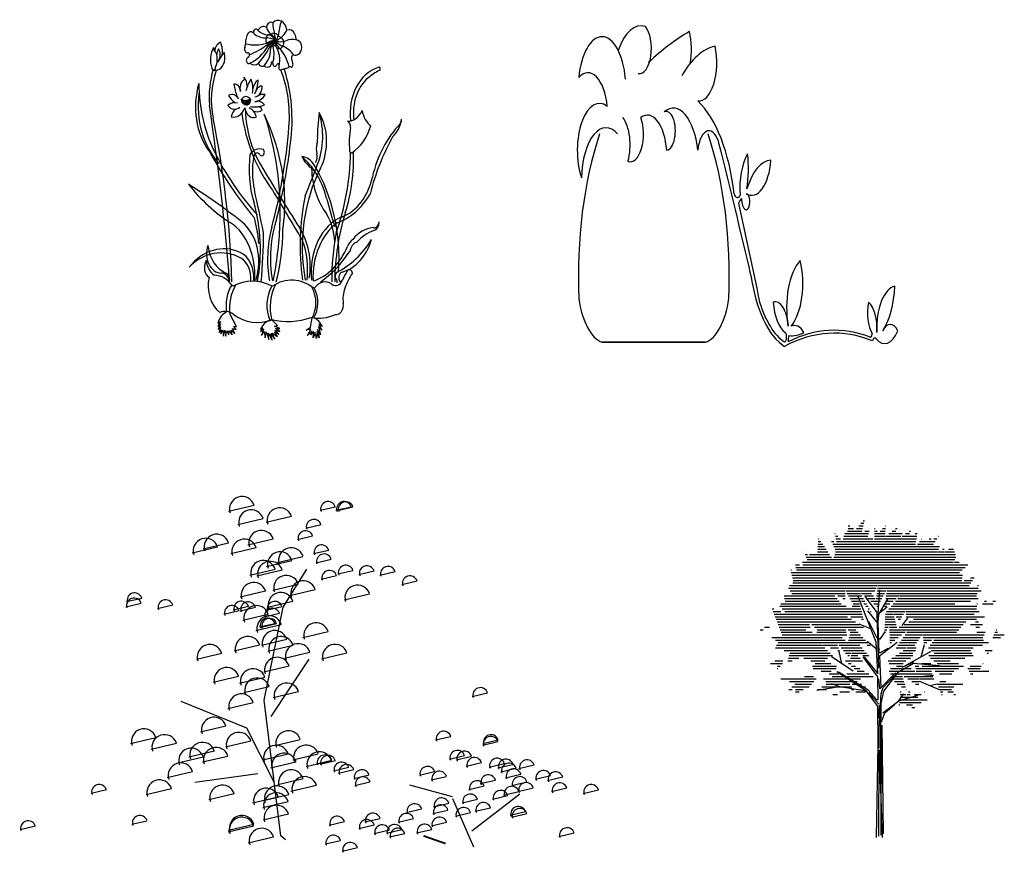
# Model space of a CAD drawing. Units: millimetres. Extents: x 13958 to 26379, y 3090 to 10549.
# Drawn here: x 13958 to 17651, y 3090 to 6214 of the extents above; entities that cross this region are included whole.
import ezdxf

# ---------------------------------------------------------------- set-up
doc = ezdxf.new("R2010")
doc.units = ezdxf.units.MM
doc.layers.add('2', color=3, linetype='Continuous')
doc.styles.get("Standard").update_dxf_attribs({"font": 'arial.ttf'})

# ---------------------------------------------------------------- blocks, each defined once
blk = doc.blocks.new('TS_8NYQXEKSKGEGKH3J')
for points in [[(-151.7, 1079.4, -0.771758), (-130.2, 1090.2, -0.350608), (-89.9, 1100.9, -0.486649), (-60.4, 1117, -0.565841), (6.8, 1090.2, -0.35682), (44.4, 1076.7, -0.14979), (49.8, 1055.3, -0.414176), (76.6, 1028.4, -0.303143), (60.5, 1004.2, -0.135597), (39, 1001.6, 0.416014), (28.3, 993.5, 0.194528), (33.7, 972, -0.763709), (22.9, 958.6, 0.207237), (17.5, 958.6, -0.043592), (1.4, 953.2, 0.005199), (-20.1, 947.9, -0.648737), (-30.8, 961.3, 1.012608), (-41.6, 966.7, -0.840634), (-60.4, 972, 1.826139), (-65.8, 969.3, -0.342974), (-95.3, 958.6, -0.505841), (-98, 966.7, -0.543704), (-127.5, 972, -0.276809), (-167.8, 972, -1.153526), (-175.9, 993.5, 0.949889), (-178.6, 1009.6, -0.588682), (-192, 1028.4, 0.123647), (-189.3, 1041.8, -0.19842), (-175.9, 1079.4, -0.444068), (-151.7, 1079.4, 0.077416)], [(-60.4, 1117, 0.082048), (-52.4, 1078.6, -0.084886), (-47, 1055.1)], [(-19.2, 1122.6, 0.092261), (-34.4, 1072.6, -0.256088), (-47, 1055.1)], [(-89.9, 1100.9, 0.221388), (-69.4, 1076.6, -0.181001), (-47.6, 1055.2)], [(6.8, 1090.2, -0.096505), (-22.4, 1063.6, -0.090883), (-45.4, 1053.6)], [(-189.3, 1041.8, 0.102495), (-89.4, 1043.6, -0.132344), (-51.4, 1052.6)], [(-151.7, 1079.4, 0.144437), (-88.4, 1062.6, -0.124457), (-50.4, 1054.6)], [(-84.4, 1040.6, 0.038406), (-91.4, 1048.6, -0.42039), (-91.4, 1059.6, 0.414399), (-88.4, 1067.6, -0.459872), (-81.4, 1074.6, 0.13997), (-67.4, 1076.6, -0.190515), (-44.4, 1077.6, -0.103894), (-34.4, 1071.6, 0.110136), (-22.4, 1064.6, -0.373731), (-8.4, 1041.6, -0.23668), (-19.4, 1026.6, -0.31074), (-42.4, 1029.6, 0.300257), (-62.4, 1032.6, -0.4129), (-84.4, 1040.6, -3.242533)], [(-84.4, 1072.6, -0.31028), (-50.4, 1054.6, 3.312971)], [(49.8, 1055.3, 0.149548), (1.6, 1052.6, -0.175097), (-45.4, 1053.6)], [(-339.3, 1028.1, 0.302062), (-327.5, 1009.3, -0.277158), (-330.4, 957.3, -0.963335), (-347.7, 954.4, -0.282214), (-339.3, 1028.1)], [(-306.7, 1047.4, 0.301366), (-334.1, 1014.4)], [(-315.9, 1023.8, 0.121841), (-324.6, 1003.6, 1.025958)], [(-315.9, 1023.8, -0.348033), (-316, 981.3)], [(-306.7, 1047.4, -0.191825), (-298.6, 1001.9)], [(-169.6, 1002.8, 0.055521), (-85.4, 1038.6, -0.145198), (-51.1, 1051.9)], [(-167.8, 972, 0.140203), (-81.4, 1034.6, -0.132162), (-50.9, 1051.2)], [(-127.5, 972, 0.058977), (-65.9, 1040.9, -0.107877), (-50.6, 1050.3)], [(-98, 966.7, 0.248532), (-71.4, 1021.6, -0.243037), (-49.5, 1050)], [(-60.4, 972, 0.171162), (-58.4, 1032.6, -0.221669), (-48.7, 1049.7)], [(-30.8, 961.3, 0.281563), (-46.4, 1032.6, -0.208778), (-48, 1049.6)], [(17.5, 958.6, 0.145333), (-27.4, 1024.6, -0.153577), (-47, 1050.1)], [(39, 1001.6, 0.128126), (-12.4, 1032.6, -0.130583), (-45.6, 1051.5)], [(-321.7, 974.6, -0.011302), (-289.2, 1011.9, -0.151863), (-287, 986.2, -0.442487), (-337.6, 947.5)], [(-341.5, 949.1, 0.117038), (-359.2, 821.7, -0.023989), (-263.6, 188.1, 0.962578)], [(-327.4, 945.6, 0.173322), (-341.5, 775.7, -0.05529), (-253, 188.1, 0.96164)], [(-22.8, 949.1, -0.146995), (16.2, 743.8, -0.058849), (-65.3, 382.7, 0.142935), (-75.9, 191.6, 2.872164)], [(-5, 949.1, -0.144095), (23.3, 687.2, -0.043082), (-40.5, 418.1, 0.164689), (-61.7, 191.6, 1.003195)], [(322.6, 769.3, -0.306661), (388.1, 918.6, -0.04734), (443, 946.1, 1.247691), (436.2, 956.3, 0.389014), (305.7, 765.3)], [(-408.8, 899.5, 0.299884), (-359.2, 655.3, 0.053276), (-146.7, 418.1, -0.053134), (-125.5, 326.1, 0.791798)], [(-408.8, 899.5, 0.142225), (-338, 658.8, 0.080214), (-132.6, 428.8, 0.354777)], [(-228.6, 852.4, -0.075252), (-243.4, 897.1, -0.416182), (-212.5, 871.1, -0.430946), (-196.4, 911.4, 0.537554), (-196.4, 922.2, -0.35182), (-185.6, 873.8, -36.067641)], [(-181.1, 886.6, -0.089521), (-163.1, 914.5, -0.204909), (-156.1, 865.1)], [(-154.3, 880.2, -0.230253), (-129.2, 911.4, -0.157375), (-146.2, 862.2)], [(-145, 851.7, 0.40911), (-110.4, 889.9, 0.278483), (-138.6, 875)], [(-408.8, 864.2, 0.271946), (-313.2, 612.8, 0.166414)], [(-221.2, 843.6, 0.376063), (-268.4, 856.4, 0.097603), (-241, 832.5)], [(-197.4, 826.1, -0.244838), (-209.8, 841.6, -0.471626), (-164.1, 841.6, -0.272111), (-209.8, 841.6)], [(-166, 817.4, 0.123753), (-99.7, 822.8, 0.293711), (-144.5, 833.7)], [(-144.5, 833.7, 0.213804), (-96.2, 859.9, 0.154584), (-135.7, 852.9)], [(-226.5, 829, 0.215328), (-271.9, 820.3, 0.357773), (-215.2, 814.8, -10.638751)], [(-236.7, 806.7, 0.18173), (-256.7, 779.6, 0.321787), (-191.6, 811.6)], [(-191.6, 811.6, 0.463383), (-136.9, 779.6, 0.218075), (-172.2, 812.1, 9.018947)], [(-154.9, 801.7, 0.22654), (-109.6, 805.2, 0.271603), (-131.1, 815.7)], [(-206.9, 793.4, 0.152215), (-61.7, 517.3, 0.003132), (80, 336.7, -0.153569), (101.2, 195.1, -1.120162)], [(-189.2, 800.4, 0.15452), (-118.4, 609.3, 0.01055), (65.8, 382.7, -0.230975), (111.8, 202.2, -2.353535)], [(-100.7, 789.8, -0.066064), (-26.3, 627, -0.118062), (-12.1, 375.7, -0.077052), (-44, 188.1, 3.757995)], [(-100.7, 789.8, -0.121359), (-26.3, 389.8, -0.05093), (-58.2, 191.6, 4.392239)], [(158.2, 795.1, -0.221118), (151.3, 609.9, -0.001838), (93, 496.8, 0.113477), (79.2, 194.9, 1.295229)], [(158.2, 795.1, -0.323775), (165, 596.2, 0.210035), (93, 194.9, 2.005411)], [(158.2, 795.1), (151.3, 733.4, 0.05542), (151.3, 712.8, -0.111181), (147.9, 682, 0.167634), (147.9, 647.7, -0.28268), (141, 616.8, 2.124837)], [(292, 764.3, -0.359717), (306.9, 742.1, 0.101407), (302.3, 658, 0.444723), (312.6, 651.1, 0.188207), (401.8, 747.1, -0.190639), (360.7, 802, -0.276894), (292, 764.3, 0.912817)], [(122.5, 195.1, -0.372336), (267.7, 421.7, 0.253849), (409.4, 563.3, -0.157529), (540.4, 754.4, 0.272872), (547.5, 772.1, -0.189289), (505, 708.4, 0.076498), (398.7, 503.1, -0.169377), (242.9, 400.4, 0.283982), (129.6, 191.6, 0.210219), (292.5, 315.5, -0.140636), (317.3, 340.3, -0.185029), (412.9, 382.7, 0.473128), (441.3, 404, -0.369975), (416.5, 372.1, 0.116654), (335, 329.6, 0.306567), (303.1, 297.8, -0.09016), (165, 188.1, 3.827905)], [(-104.2, 662.4, 0.286642), (-168, 644.7, 0.132503), (-150.3, 474.8, -0.154021), (-132.6, 188.1, 1.466058)], [(-114.8, 188.1, 0.033207), (-104.2, 365, 0.006027), (-146.7, 517.3, -0.128166), (-150.3, 637.6, -0.613412), (-121.9, 644.7, 1.072464), (-104.2, 662.4, 3.752733)], [(306.7, 651.8, -0.102583), (239.4, 365, 0.065547), (218.1, 188.1, 1.031283)], [(320.8, 655.3, -0.108326), (281.9, 435.8, 0.097303), (232.3, 188.1, 1.860928)], [(76.4, 637.6, 0.116802), (122.5, 595.1, 0.187489), (193.3, 432.3, -0.140952), (232.3, 333.2, 2.06377)], [(76.4, 637.6, -0.211591), (136.6, 605.7, -0.19175), (250, 223.4, 1.095046)], [(76.4, 637.6, -0.172485), (193.3, 488.9, 0.019045), (232.3, 386.3, 0.539966)], [(-458.4, 538.5, 0.078115), (-260.1, 400.4, -0.321126), (-146.7, 191.6, -20.415262)], [(-458.4, 538.5, -0.023788), (-206.9, 404, -0.376599), (-139.6, 195.1, -1.050383)], [(-366.3, 319, 0.551293), (-302.6, 219.9, -0.391318), (-263.6, 184.5, -0.850253)], [(-366.3, 319, 0.290202), (-281.3, 219.9, -0.403162), (-263.6, 188.1, -0.812186)], [(257.1, 188.1, -0.592373), (267.7, 223.4, 0.251279), (405.8, 340.3, -0.133672), (242.9, 223.4, 0.594396), (239.4, 198.7, -0.356813), (242.9, 184.5, 3.079956)], [(-454.9, 241.1, -0.279301), (-214, 294.2, -0.348922), (-150.3, 195.1, -1.18595)], [(-454.9, 241.1, -0.268094), (-210.5, 273, -0.343545), (-164.4, 191.6, -0.84377)], [(135.5, 165.4, -0.350608), (218.2, 179.7, 0.411336), (268.6, 194.1, -0.038074), (290.2, 226.5, -0.672835), (315.4, 219.3, 0.067277), (279.4, 165.4, 0.162051), (272.2, 111.4, -0.499694), (236.2, 71.9, -0.12303), (121.1, 61.1, -0.115144), (-65.9, 53.9, -0.211838), (-245.8, 71.9, 0.206108), (-310.5, 79.1, -0.34322), (-360.9, 204.9, -0.468603), (-375.3, 262.4, 20.080096)], [(-375.3, 266, 0.251777), (-335.7, 212.1, -0.216022), (-249.4, 172.6, -0.193289), (-62.3, 172.6, -0.262497), (131.9, 165.4, 0.282369)], [(-254.6, 175.6, 0.239595), (-277.8, 80.7, 0.219608), (-320, 40.6), (-307.3, 46.9), (-320, 30), (-307.3, 38.5), (-317.9, 17.4), (-307.3, 27.9), (-313.6, 6.8), (-305.2, 17.4), (-305.2, 2.6), (-296.8, 15.3), (-292.5, -5.8), (-288.3, 15.3), (-282, -5.8), (-277.8, 13.2), (-267.2, -1.6), (-267.2, 13.2), (-252.4, -1.6), (-256.7, 15.3), (-239.8, 2.6), (-250.3, 21.6), (-233.5, 17.4), (-246.1, 27.9), (-231.3, 27.9), (-263, 74.3, -0.214309), (-235.6, 175.6, -0.666622)], [(-64.6, 173.5, 0.310754), (-73.1, 49, 0.252042), (-117.4, 19.5), (-106.8, 23.7), (-117.4, 11.1), (-104.7, 19.5), (-113.2, -3.7), (-100.5, 11.1), (-96.3, -12.1), (-92.1, 9), (-79.4, -18.5), (-81.5, 4.7), (-62.5, -20.6), (-71, 2.6), (-49.9, -16.4), (-62.5, 4.7), (-37.2, -7.9), (-52, 9), (-30.9, 0.5), (-49.9, 15.3), (-26.6, 11.1), (-47.7, 21.6), (-26.6, 21.6), (-52, 30), (-37.2, 32.2), (-56.2, 46.9), (-64.6, 51.1, -0.257115), (-45.6, 179.8, -1.110797)], [(135.8, 165, -0.343485), (133.7, 59.6, -0.162245), (173.8, 27.9), (156.9, 36.4), (171.7, 15.3), (154.8, 27.9), (165.4, -1.6), (150.6, 17.4), (159.1, -12.1), (148.5, 11.1), (146.4, -14.2), (140.1, 6.8), (129.5, -12.1), (133.7, 11.1), (119, -1.6), (125.3, 13.2), (104.2, -3.7), (119, 19.5), (97.9, 15.3), (116.9, 25.8), (125.3, 59.6, 0.333542), (125.3, 167.1, -8.3696)]]:
    blk.add_lwpolyline(points, format="xyb")
at = {"linetype": 'Continuous'}
blk.add_polyline3d([(-203.2, 842.4, 0), (-203.9, 842.7, 0), (-204.7, 842.6, 0), (-205.5, 842, 0), (-205.8, 841.2, 0), (-205.8, 840.4, 0), (-205.2, 839.9, 0), (-204.4, 839.8, 0), (-203.6, 840.2, 0), (-203.1, 840.9, 0), (-202.9, 841.7, 0), (-203.2, 842.4, 0)], dxfattribs=at)
for centre, radius in [((-48.4, 1052.6), 3), ((-198.6, 838.9), 1.3), ((-192.7, 837.8), 1.3), ((-185.8, 837.8), 1.74), ((-178.8, 838.3), 1.74), ((-173.5, 840.1), 1.3), ((-170.1, 842.4), 1.3)]:
    blk.add_circle(centre, radius)
for centre, radius, start, end in [((-72.4, 1172.6), 100.7, 234.9622, 263.1834), ((-184.6, 839.6), 19.8, 183.6119, 222.8116), ((-162.8, 843.6), 36.5, 191.9436, 211.6843), ((-195.5, 839.6), 20, 305.2154, 349.8094), ((-191.6, 840.4), 21.6, 312.2501, 354.5908), ((-180.7, 840.6), 16.6, 288.9305, 3.3645), ((-185.4, 843.5), 21.1, 235.3405, 298.6377), ((-168.8, 832.2), 22.3, 173.2718, 203.8004), ((-196.1, 836.5), 14.5, 303.5309, 353.5777)]:
    blk.add_arc(centre, radius, start, end)
blk = doc.blocks.new('PLANT21')
at = {"xscale": 0.0009941001152261443, "yscale": 0.0008724857686665059}
blk.add_blockref('TS_8NYQXEKSKGEGKH3J', (0, 0), dxfattribs=at)
blk = doc.blocks.new('M_G79')
at = {"color": 3, "linetype": 'Continuous'}
for p, q in [((-1186, 4132), (-869, 4207)), ((-43, 4142), (148, 4187)), ((156, 4142), (346, 4187)), ((-716, 3992), (-399, 4067)), ((178, 4140), (368, 4185)), ((-1072, 3965), (-755, 4040)), ((-222, 3919), (-31, 3964)), ((-326, 3777), (-136, 3822)), ((-1503, 3661), (-1186, 3736)), ((-946, 3709), (-629, 3784)), ((-1641, 3610), (-1324, 3685)), ((-1157, 3600), (-840, 3675)), ((-125, 3600), (65, 3645)), ((-712, 3440), (-395, 3515)), ((-574, 3491), (-257, 3566)), ((-93, 3486), (97, 3531)), ((-922, 3332), (-605, 3407)), ((-922, 3332), (-605, 3407)), ((-835, 3322), (-518, 3397)), ((-28, 3281), (162, 3326)), ((178, 3346), (368, 3391)), ((441, 3339), (632, 3384)), ((705, 3331), (895, 3376)), ((-634, 3145), (-317, 3220)), ((979, 3213), (1169, 3258)), ((-1041, 3058), (-724, 3133)), ((-421, 3077), (-104, 3152)), ((257, 3024), (574, 3099)), ((-2470, 2935), (-2280, 2980)), ((-2463, 3000), (-2272, 3045)), ((-2075, 2913), (-1885, 2958)), ((-702, 2932), (-385, 3007)), ((-1245, 2843), (-1055, 2888)), ((-1129, 2896), (-939, 2941)), ((-1042, 2886), (-852, 2931)), ((-1007, 2768), (-690, 2843)), ((-742, 2809), (-552, 2854)), ((-711, 2894), (-520, 2939)), ((-845, 2640), (-528, 2715)), ((-800, 2683), (-610, 2728)), ((-778, 2681), (-588, 2726)), ((-259, 2552), (58, 2627)), ((-777, 2456), (-460, 2531)), ((-1590, 2282), (-1273, 2357)), ((-1116, 2383), (-799, 2458)), ((-697, 2381), (-380, 2456)), ((-486, 2291), (-169, 2366)), ((-24, 2284), (293, 2359)), ((-748, 2122), (-431, 2197)), ((-1379, 1994), (-1062, 2069)), ((-1050, 1979), (-733, 2054)), ((-997, 1863), (-680, 1938)), ((-629, 1800), (-312, 1875)), ((1860, 1814), (2050, 1859)), ((-1195, 1665), (-878, 1740)), ((-1537, 1372), (-1220, 1447)), ((-2413, 1227), (-2096, 1302)), ((-1227, 1183), (-910, 1258)), ((-607, 1202), (-290, 1277)), ((1402, 1270), (1592, 1315)), ((1990, 1205), (2181, 1250)), ((1993, 1227), (2183, 1272)), ((-2156, 1154), (-1839, 1229)), ((-1682, 1057), (-1365, 1132)), ((-1822, 985), (-1505, 1060)), ((-1513, 994), (-1195, 1069)), ((-760, 1021), (-443, 1096)), ((-661, 922), (-344, 997)), ((-385, 1023), (-68, 1098)), ((-218, 939), (99, 1014)), ((-86, 973), (104, 1018)), ((-43, 968), (148, 1013)), ((1574, 1031), (1764, 1076)), ((1661, 1021), (1851, 1066)), ((1785, 941), (1975, 986)), ((-1953, 801), (-1636, 876)), ((124, 883), (315, 928)), ((187, 854), (378, 899)), ((1199, 830), (1389, 875)), ((2070, 931), (2260, 976)), ((2179, 919), (2369, 964)), ((2218, 871), (2408, 916)), ((2443, 912), (2633, 957)), ((-573, 714), (-256, 789)), ((379, 789), (569, 834)), ((391, 699), (581, 744)), ((1347, 769), (1537, 814)), ((1959, 723), (2149, 768)), ((2276, 798), (2466, 843)), ((2353, 702), (2544, 747)), ((2649, 779), (2839, 824)), ((2801, 762), (2991, 807)), ((-2906, 603), (-2715, 648)), ((-2219, 588), (-1902, 663)), ((-407, 629), (-89, 704)), ((1819, 651), (2009, 696)), ((2252, 581), (2442, 626)), ((2433, 627), (2623, 672)), ((2852, 624), (3042, 669)), ((3246, 602), (3437, 647)), ((-1433, 523), (-1116, 598)), ((-886, 484), (-569, 559)), ((-760, 426), (-443, 501)), ((-750, 513), (-433, 588)), ((1734, 484), (1924, 529)), ((2114, 530), (2304, 575)), ((1037, 363), (1227, 408)), ((1366, 348), (1556, 393)), ((1376, 435), (1566, 480)), ((1898, 377), (2089, 422)), ((2334, 329), (2524, 374)), ((-2397, 215), (-2207, 260)), ((-755, 271), (-438, 346)), ((71, 206), (261, 251)), ((517, 244), (707, 289)), ((935, 242), (1125, 287)), ((1649, 317), (1839, 362)), ((2353, 305), (2544, 350)), ((-3794, 150), (-3603, 195)), ((-1191, 121), (-874, 196)), ((-1188, 143), (-871, 218)), ((442, 164), (632, 209)), ((633, 99), (823, 144)), ((788, 104), (978, 149)), ((1163, 106), (1353, 151)), ((1349, 196), (1539, 241)), ((-941, -17), (-624, 58)), ((23, -31), (213, 14)), ((826, 56), (1017, 101)), ((2944, 63), (3134, 108)), ((233, -121), (424, -76))]:
    blk.add_line(p, q, dxfattribs=at)
for points in [[(-474, 19), (-535, 70), (-743, 1769), (-503, 2932), (-208, 3406)], [(-656, 1561), (-179, 2279)], [(-615, 740), (-958, 1418), (-1781, 1752)], [(-1607, 740), (-823, 852)], [(1614, 559), (1079, 706)], [(1612, 537), (1876, -65)], [(1854, 135), (2456, 597)]]:
    blk.add_lwpolyline(points, dxfattribs=at)
at = {"color": 3, "linetype": 'Continuous', "const_width": 22.5}
blk.add_lwpolyline([(1251, 70), (1527, -27)], dxfattribs=at)
at = {"color": 3, "linetype": 'Continuous'}
for centre, radius in [((-1018, 4158), 157), ((58, 4157), 94.1), ((257, 4157), 94.1), ((279, 4155), 94.1), ((-904, 3991), 157), ((-548, 4017), 157), ((-121, 3935), 94.1), ((-1335, 3686), 157), ((-778, 3734), 157), ((-225, 3792), 94.1), ((-1473, 3635), 157), ((-989, 3625), 157), ((-24, 3615), 94.1), ((-543, 3466), 157), ((-405, 3517), 157), ((7, 3502), 94.1), ((-754, 3357), 157), ((-754, 3357), 157), ((-667, 3347), 157), ((279, 3361), 94.1), ((542, 3354), 94.1), ((-466, 3171), 157), ((73, 3296), 94.1), ((806, 3347), 94.1), ((-872, 3083), 157), ((-253, 3103), 157), ((425, 3050), 157), ((1080, 3228), 94.1), ((-2362, 3015), 94.1), ((-534, 2958), 157), ((-2369, 2950), 94.1), ((-1975, 2928), 94.1), ((-1028, 2911), 94.1), ((-941, 2902), 94.1), ((-610, 2909), 94.1), ((-1144, 2858), 94.1), ((-839, 2793), 157), ((-641, 2824), 94.1), ((-676, 2665), 157), ((-699, 2698), 94.1), ((-677, 2696), 94.1), ((-91, 2578), 157), ((-609, 2481), 157), ((-1422, 2307), 157), ((-947, 2408), 157), ((-529, 2406), 157), ((-318, 2317), 157), ((144, 2309), 157), ((-580, 2147), 157), ((-1211, 2019), 157), ((-882, 2004), 157), ((-829, 1888), 157), ((-461, 1825), 157), ((-1027, 1690), 157), ((1961, 1830), 94.1), ((-1369, 1397), 157), ((-2245, 1252), 157), ((-1059, 1208), 157), ((-439, 1228), 157), ((1503, 1285), 94.1), ((-1988, 1179), 157), ((-1514, 1083), 157), ((2091, 1220), 94.1), ((2094, 1242), 94.1), ((-1654, 1010), 157), ((-1344, 1020), 157), ((-592, 1046), 157), ((-217, 1049), 157), ((-50, 964), 157), ((1675, 1046), 94.1), ((1762, 1036), 94.1), ((-492, 947), 157), ((15, 988), 94.1), ((58, 983), 94.1), ((225, 898), 94.1), ((1886, 956), 94.1), ((2171, 947), 94.1), ((2280, 935), 94.1), ((2544, 927), 94.1), ((-1785, 826), 157), ((-405, 739), 157), ((288, 869), 94.1), ((479, 804), 94.1), ((1300, 845), 94.1), ((1448, 785), 94.1), ((2319, 886), 94.1), ((2377, 814), 94.1), ((2750, 794), 94.1), ((2902, 777), 94.1), ((-2051, 613), 157), ((-238, 654), 157), ((492, 714), 94.1), ((1919, 666), 94.1), ((2060, 739), 94.1), ((2454, 717), 94.1), ((-2805, 618), 94.1), ((-1264, 548), 157), ((-717, 509), 157), ((-582, 538), 157), ((2215, 545), 94.1), ((2353, 596), 94.1), ((2534, 642), 94.1), ((2953, 639), 94.1), ((3347, 618), 94.1), ((-592, 451), 157), ((1477, 451), 94.1), ((1835, 499), 94.1), ((-587, 296), 157), ((1138, 378), 94.1), ((1467, 364), 94.1), ((1750, 332), 94.1), ((1999, 393), 94.1), ((2435, 344), 94.1), ((2454, 320), 94.1), ((-3693, 165), 94.1), ((-2296, 231), 94.1), ((-1022, 146), 157), ((-1020, 168), 157), ((172, 221), 94.1), ((542, 180), 94.1), ((617, 260), 94.1), ((1036, 257), 94.1), ((1450, 211), 94.1), ((-773, 8), 157), ((734, 114), 94.1), ((889, 119), 94.1), ((927, 71), 94.1), ((1264, 122), 94.1), ((3045, 78), 94.1), ((124, -16), 94.1), ((334, -106), 94.1)]:
    blk.add_arc(centre, radius, 18.4422, 198.4146, dxfattribs=at)
at = {"width": 0.8, "flags": 9}
for tag in ['XSIZE', 'YSIZE']:
    blk.add_attdef(tag, (0, 0), '', height=0.5, dxfattribs=at)
blk = doc.blocks.new('A$C733418BD')
at = {"layer": '2', "xscale": 0.3, "yscale": 0.3, "zscale": 0.3}
blk.add_blockref('M_G79', (1138.1, 40.7), dxfattribs=at)
blk = doc.blocks.new('*X3')
at = {"color": 0, "linetype": 'ByBlock'}
for p, q in [((7.302, 14.1), (7.42, 14.1)), ((7.384, 14.2), (7.446, 14.2)), ((7.465, 14.3), (7.472, 14.3)), ((6.296, 13.7), (6.305, 13.7)), ((6.677, 13.7), (7.589, 13.7)), ((6.788, 13.8), (7.343, 13.8)), ((6.81, 14), (6.88, 14)), ((6.81, 13.9), (7.01, 13.9)), ((7.138, 13.9), (7.369, 13.9)), ((7.22, 14), (7.395, 14)), ((7.453, 13.8), (7.618, 13.8)), ((7.64, 13.9), (7.646, 13.9)), ((7.819, 13.9), (7.852, 13.9)), ((7.819, 13.8), (7.922, 13.8)), ((7.819, 13.7), (8.233, 13.7)), ((8.038, 13.8), (8.238, 13.8)), ((8.138, 13.9), (8.243, 13.9)), ((8.238, 14), (8.248, 14)), ((8.379, 13.7), (8.888, 13.7)), ((8.506, 13.8), (8.651, 13.8)), ((8.634, 13.9), (8.693, 13.9)), ((9.023, 13.7), (9.17, 13.7)), ((9.156, 13.8), (9.211, 13.8)), ((9.389, 13.7), (9.468, 13.7)), ((5.653, 13.3), (5.83, 13.3)), ((5.661, 13.4), (5.763, 13.4)), ((5.668, 13.5), (5.697, 13.5)), ((6.175, 13.4), (6.259, 13.4)), ((6.218, 13.3), (9.407, 13.3)), ((6.318, 13.6), (6.413, 13.6)), ((6.341, 13.5), (6.52, 13.5)), ((6.363, 13.4), (9.422, 13.4)), ((6.616, 13.5), (7.767, 13.5)), ((6.646, 13.6), (7.567, 13.6)), ((7.819, 13.6), (8.228, 13.6)), ((7.819, 13.5), (9.438, 13.5)), ((8.251, 13.6), (8.838, 13.6)), ((8.889, 13.6), (9.453, 13.6)), ((9.483, 13.3), (10.095, 13.3)), ((9.557, 13.4), (10.161, 13.4)), ((9.632, 13.5), (9.652, 13.5)), ((9.929, 13.5), (10.013, 13.5)), ((10.112, 13.5), (10.228, 13.5)), ((10.272, 13.6), (10.294, 13.6)), ((5.113, 13), (5.114, 13)), ((5.153, 12.9), (5.243, 12.9)), ((5.322, 12.9), (6.096, 12.9)), ((5.63, 13), (6.03, 13)), ((5.637, 13.1), (5.963, 13.1)), ((5.645, 13.2), (5.896, 13.2)), ((6.261, 13.2), (9.392, 13.2)), ((6.296, 12.9), (10.948, 12.9)), ((6.304, 13.1), (10.285, 13.1)), ((6.329, 13), (10.235, 13)), ((9.408, 13.2), (10.335, 13.2)), ((10.263, 13), (10.504, 13)), ((10.448, 13.1), (10.504, 13.1)), ((10.535, 13), (10.907, 13)), ((10.685, 13.1), (10.865, 13.1)), ((5.053, 12.6), (10.873, 12.6)), ((5.193, 12.8), (6.163, 12.8)), ((5.233, 12.7), (10.918, 12.7)), ((6.263, 12.8), (10.964, 12.8)), ((10.908, 12.6), (11.084, 12.6)), ((4.6, 12.3), (4.626, 12.3)), ((4.621, 12.2), (11.102, 12.2)), ((4.784, 12.5), (4.931, 12.5)), ((4.801, 12.4), (11.314, 12.4)), ((4.817, 12.3), (11.208, 12.3)), ((5.062, 12.5), (11.419, 12.5)), ((4.643, 12.1), (11.21, 12.1)), ((4.665, 12), (11.202, 12)), ((4.68, 11.8), (11.531, 11.8)), ((4.687, 11.9), (11.195, 11.9)), ((11.282, 11.9), (11.595, 11.9)), ((11.522, 12), (11.658, 12)), ((4.519, 11.6), (7.885, 11.6)), ((4.556, 11.7), (7.928, 11.7)), ((4.581, 11.5), (6.684, 11.5)), ((4.644, 11.4), (6.689, 11.4)), ((6.715, 11.5), (7.842, 11.5)), ((6.772, 11.4), (7.283, 11.4)), ((7.328, 11.4), (7.714, 11.4)), ((7.917, 11.4), (8.211, 11.4)), ((7.93, 11.5), (8.261, 11.5)), ((7.943, 11.6), (8.311, 11.6)), ((7.956, 11.7), (11.467, 11.7)), ((8.285, 11.4), (11.782, 11.4)), ((8.299, 11.5), (11.937, 11.5)), ((8.312, 11.6), (11.82, 11.6)), ((11.79, 11.7), (11.835, 11.7)), ((4.221, 11), (6.544, 11)), ((4.351, 11.3), (6.301, 11.3)), ((4.364, 11.2), (6.382, 11.2)), ((4.378, 11.1), (6.463, 11.1)), ((6.408, 11.3), (6.694, 11.3)), ((6.608, 11.2), (6.7, 11.2)), ((6.828, 11.3), (7.342, 11.3)), ((6.885, 11.2), (7.196, 11.2)), ((6.942, 11.1), (7.222, 11.1)), ((6.998, 11), (7.248, 11)), ((7.244, 11.2), (7.4, 11.2)), ((7.328, 11.1), (7.459, 11.1)), ((7.413, 11), (7.517, 11)), ((7.445, 11.3), (7.782, 11.3)), ((7.563, 11.2), (7.851, 11.2)), ((7.681, 11.1), (8.061, 11.1)), ((7.799, 11), (8.011, 11)), ((7.89, 11.2), (8.111, 11.2)), ((7.903, 11.3), (8.161, 11.3)), ((8.229, 11), (8.415, 11)), ((8.243, 11.1), (8.538, 11.1)), ((8.257, 11.2), (8.661, 11.2)), ((8.271, 11.3), (8.784, 11.3)), ((8.55, 11), (10.926, 11)), ((8.638, 11.1), (11.525, 11.1)), ((8.726, 11.2), (11.823, 11.2)), ((8.815, 11.3), (11.751, 11.3)), ((11.77, 11), (11.793, 11)), ((11.99, 11), (12.392, 11)), ((12.065, 11.1), (12.137, 11.1)), ((12.378, 11.1), (12.492, 11.1)), ((3.878, 10.8), (3.948, 10.8)), ((3.918, 10.7), (4.219, 10.7)), ((4.18, 10.9), (6.735, 10.9)), ((4.274, 10.8), (7.301, 10.8)), ((4.368, 10.7), (7.327, 10.7)), ((6.961, 10.9), (7.274, 10.9)), ((7.497, 10.9), (7.576, 10.9)), ((7.581, 10.8), (7.634, 10.8)), ((7.666, 10.7), (7.693, 10.7)), ((7.917, 10.9), (7.961, 10.9)), ((8.216, 10.9), (8.292, 10.9)), ((8.285, 10.7), (9.004, 10.7)), ((8.374, 10.8), (11.76, 10.8)), ((8.462, 10.9), (11.771, 10.9)), ((9.043, 10.7), (11.86, 10.7)), ((3.957, 10.6), (7.353, 10.6)), ((3.997, 10.5), (6.782, 10.5)), ((4.037, 10.4), (6.936, 10.4)), ((4.076, 10.3), (5.289, 10.3)), ((5.3, 10.3), (7.09, 10.3)), ((6.914, 10.5), (7.379, 10.5)), ((7.325, 10.4), (7.405, 10.4)), ((7.75, 10.6), (7.752, 10.6)), ((8.23, 10.3), (8.637, 10.3)), ((8.236, 10.4), (8.611, 10.4)), ((8.241, 10.5), (8.585, 10.5)), ((8.246, 10.6), (8.559, 10.6)), ((8.579, 10.6), (8.944, 10.6)), ((8.657, 10.5), (8.884, 10.5)), ((8.736, 10.4), (8.824, 10.4)), ((9.043, 10.6), (11.658, 10.6)), ((9.043, 10.5), (12.057, 10.5)), ((9.145, 10.3), (11.349, 10.3)), ((9.328, 10.4), (11.759, 10.4)), ((11.711, 10.3), (11.827, 10.3)), ((3.415, 10), (3.533, 10)), ((3.592, 10.1), (3.776, 10.1)), ((4.116, 10.2), (5.319, 10.2)), ((4.155, 10.1), (5.35, 10.1)), ((4.195, 10), (5.176, 10)), ((4.234, 9.9), (5.421, 9.9)), ((5.406, 10.2), (7.245, 10.2)), ((5.512, 10.1), (6.702, 10.1)), ((5.602, 9.9), (6.739, 9.9)), ((5.618, 10), (6.721, 10)), ((6.702, 10.1), (7.399, 10.1)), ((6.815, 10), (7.102, 10)), ((6.89, 9.9), (7.195, 9.9)), ((8.21, 9.9), (8.246, 9.9)), ((8.215, 10), (8.296, 10)), ((8.22, 10.1), (8.346, 10.1)), ((8.225, 10.2), (8.396, 10.2)), ((8.4, 10.2), (8.663, 10.2)), ((8.402, 10.1), (8.689, 10.1)), ((8.405, 10), (9.132, 10)), ((8.408, 9.9), (9.002, 9.9)), ((8.778, 10.1), (11.156, 10.1)), ((8.962, 10.2), (11.241, 10.2)), ((9.072, 9.9), (10.986, 9.9)), ((9.141, 10), (11.071, 10)), ((11.529, 10.2), (11.984, 10.2)), ((11.729, 10.1), (11.865, 10.1)), ((11.767, 9.9), (12.093, 9.9)), ((12.464, 9.9), (12.564, 9.9)), ((12.508, 10), (12.534, 10)), ((3.869, 9.7), (6.579, 9.7)), ((4.011, 9.6), (6.693, 9.6)), ((4.113, 9.5), (6.365, 9.5)), ((4.274, 9.8), (6.758, 9.8)), ((6.375, 9.5), (6.808, 9.5)), ((6.81, 9.5), (7.568, 9.5)), ((6.83, 9.6), (7.475, 9.6)), ((6.85, 9.7), (7.382, 9.7)), ((6.87, 9.8), (7.288, 9.8)), ((8.411, 9.8), (8.871, 9.8)), ((8.414, 9.7), (8.74, 9.7)), ((8.416, 9.6), (8.61, 9.6)), ((8.419, 9.5), (8.479, 9.5)), ((8.794, 9.5), (9.446, 9.5)), ((8.863, 9.6), (9.517, 9.6)), ((8.933, 9.7), (9.587, 9.7)), ((9.002, 9.8), (9.658, 9.8)), ((9.692, 9.8), (12.046, 9.8)), ((9.703, 9.7), (11.999, 9.7)), ((9.713, 9.6), (10.021, 9.6)), ((9.724, 9.5), (9.847, 9.5)), ((10.043, 9.5), (12.219, 9.5)), ((10.116, 9.6), (12.019, 9.6)), ((12.377, 9.7), (12.676, 9.7)), ((12.421, 9.8), (12.826, 9.8)), ((4.011, 9.3), (5.912, 9.3)), ((4.052, 9.4), (5.812, 9.4)), ((4.349, 9.2), (6.012, 9.2)), ((5.836, 9.4), (6.403, 9.4)), ((6.127, 9.3), (6.441, 9.3)), ((6.417, 9.2), (6.478, 9.2)), ((6.459, 9.4), (7.261, 9.4)), ((6.544, 9.3), (7.346, 9.3)), ((6.629, 9.2), (7.432, 9.2)), ((7.549, 9.4), (7.662, 9.4)), ((8.655, 9.3), (9.051, 9.3)), ((8.725, 9.4), (9.375, 9.4)), ((8.933, 9.2), (9.404, 9.2)), ((9.079, 9.3), (9.429, 9.3)), ((9.908, 9.3), (11.63, 9.3)), ((9.971, 9.4), (11.99, 9.4)), ((10.018, 9.2), (11.523, 9.2)), ((12.086, 9.2), (12.361, 9.2)), ((3.985, 8.8), (4.29, 8.8)), ((4.488, 8.8), (4.656, 8.8)), ((4.514, 8.9), (4.906, 8.9)), ((4.54, 9), (6.212, 9)), ((4.567, 9.1), (6.112, 9.1)), ((5.107, 8.9), (6.017, 8.9)), ((5.367, 8.8), (5.915, 8.8)), ((6.713, 9.1), (6.924, 9.1)), ((6.714, 8.8), (7.362, 8.8)), ((6.798, 9), (6.857, 9)), ((6.896, 8.9), (7.275, 8.9)), ((6.921, 9), (7.188, 9)), ((6.946, 9.1), (7.517, 9.1)), ((7.38, 9), (7.602, 9)), ((7.679, 8.9), (7.687, 8.9)), ((8.349, 8.8), (9.035, 8.8)), ((8.495, 8.9), (9.216, 8.9)), ((8.641, 9), (9.304, 9)), ((8.787, 9.1), (9.296, 9.1)), ((9.924, 9), (11.623, 9)), ((9.987, 8.9), (11.299, 8.9)), ((10.116, 8.8), (10.736, 8.8)), ((10.128, 9.1), (11.573, 9.1)), ((12.171, 9.1), (12.222, 9.1)), ((3.818, 8.7), (4.281, 8.7)), ((4.072, 8.5), (4.107, 8.5)), ((4.094, 8.6), (4.194, 8.6)), ((5.439, 8.6), (6.361, 8.6)), ((5.465, 8.5), (6.353, 8.5)), ((5.539, 8.7), (6.138, 8.7)), ((5.773, 8.4), (6.15, 8.4)), ((6.824, 8.7), (6.93, 8.7)), ((6.934, 8.6), (7.097, 8.6)), ((7.044, 8.5), (7.265, 8.5)), ((7.153, 8.4), (7.433, 8.4)), ((8.389, 8.4), (9.373, 8.4)), ((8.395, 8.7), (8.925, 8.7)), ((8.439, 8.5), (8.875, 8.5)), ((8.667, 8.6), (8.9, 8.6)), ((8.907, 8.5), (9.233, 8.5)), ((9.398, 8.6), (9.53, 8.6)), ((9.412, 8.5), (9.991, 8.5)), ((9.425, 8.4), (10.02, 8.4)), ((9.631, 8.7), (9.993, 8.7)), ((9.661, 8.6), (11.249, 8.6)), ((10.004, 8.5), (11.063, 8.5)), ((10.166, 8.4), (10.877, 8.4)), ((10.244, 8.7), (11.058, 8.7)), ((11.422, 8.5), (11.89, 8.5)), ((11.472, 8.4), (12.224, 8.4)), ((11.511, 8.6), (11.928, 8.6)), ((11.994, 8.7), (12.006, 8.7)), ((4.216, 8.1), (5.572, 8.1)), ((4.553, 8), (5.486, 8)), ((5.129, 8.2), (5.474, 8.2)), ((5.865, 8.1), (7.286, 8.1)), ((5.953, 8), (7.156, 8)), ((6.08, 8.3), (6.45, 8.3)), ((6.192, 8.2), (6.75, 8.2)), ((6.763, 8.3), (7.601, 8.3)), ((6.785, 8.2), (7.769, 8.2)), ((8.439, 8.3), (10.049, 8.3)), ((8.489, 8.2), (8.907, 8.2)), ((8.539, 8.1), (8.934, 8.1)), ((8.59, 8), (8.961, 8)), ((8.968, 8.2), (10.077, 8.2)), ((9.113, 8.1), (9.559, 8.1)), ((9.258, 8), (9.544, 8)), ((9.58, 8.1), (10.106, 8.1)), ((10.328, 8.3), (10.8, 8.3)), ((10.348, 8), (10.578, 8)), ((11.522, 8.3), (11.607, 8.3)), ((4.53, 7.7), (4.65, 7.7)), ((4.643, 7.8), (5.241, 7.8)), ((4.756, 7.9), (5.4, 7.9)), ((4.777, 7.6), (4.926, 7.6)), ((4.785, 7.7), (5.083, 7.7)), ((5.241, 7.8), (5.315, 7.8)), ((5.632, 7.7), (5.976, 7.7)), ((5.798, 7.8), (6.953, 7.8)), ((5.965, 7.9), (6.876, 7.9)), ((6.485, 7.6), (6.867, 7.6)), ((6.936, 7.7), (7.031, 7.7)), ((6.96, 7.9), (7.32, 7.9)), ((7.109, 7.6), (7.482, 7.6)), ((7.319, 7.8), (7.485, 7.8)), ((8.699, 7.9), (8.988, 7.9)), ((8.808, 7.6), (8.856, 7.6)), ((8.866, 7.8), (9.015, 7.8)), ((9.032, 7.7), (9.042, 7.7)), ((9.138, 7.6), (9.194, 7.6)), ((9.403, 7.9), (9.528, 7.9)), ((9.745, 7.6), (9.764, 7.6)), ((10.253, 7.9), (11.229, 7.9)), ((10.292, 7.8), (10.887, 7.8)), ((10.332, 7.7), (10.786, 7.7)), ((10.371, 7.6), (10.459, 7.6)), ((10.648, 7.6), (10.864, 7.6)), ((4.768, 7.5), (4.769, 7.5)), ((6.223, 7.5), (6.403, 7.5)), ((8.795, 7.3), (9.851, 7.3)), ((8.808, 7.5), (9.027, 7.5)), ((8.808, 7.4), (9.491, 7.4)), ((9.078, 7.5), (9.194, 7.5)), ((9.36, 7.5), (9.627, 7.5)), ((10.41, 7.5), (10.426, 7.5)), ((10.878, 7.5), (10.943, 7.5)), ((8.768, 7.1), (8.801, 7.1)), ((8.782, 7.2), (9.626, 7.2)), ((9.054, 7.1), (9.292, 7.1)), ((9.261, 7), (9.381, 7)), ((9.469, 6.9), (9.471, 6.9))]:
    blk.add_line(p, q, dxfattribs=at)
blk = doc.blocks.new('M_G94BGP')
at = {"color": 7, "linetype": 'ByBlock'}
for p, q in [((-127, 2576), (-366, 3189)), ((-112, 2972), (-269, 3181)), ((-97, 2964), (-75, 3278)), ((-112, 2912), (37, 3159)), ((-97, 2957), (22, 3047)), ((-105, 2830), (-239, 2994)), ((-90, 2225), (-112, 2964)), ((-97, 2845), (-90, 2942)), ((-195, 2755), (-351, 2815)), ((-112, 2628), (-224, 2852)), ((-83, 2426), (-97, 2845)), ((224, 2800), (299, 2897)), ((-75, 2613), (0, 2718)), ((-127, 2486), (-247, 2583)), ((-105, 2150), (-127, 2576)), ((-75, 2396), (157, 2576)), ((478, 2381), (523, 2546)), ((-434, 2187), (-725, 2381)), ((-583, 2284), (-620, 2456)), ((-105, 2112), (-299, 2381)), ((-284, 2381), (-105, 2150)), ((-75, 2434), (37, 2494)), ((-60, 1970), (-75, 2396)), ((269, 2262), (612, 2456)), ((172, 2180), (373, 2292)), ((224, 2239), (381, 2314)), ((373, 2292), (724, 2262)), ((-254, 1918), (-650, 2180)), ((-232, 1933), (-628, 2172)), ((-97, 1799), (-105, 2112)), ((-75, 1948), (134, 2165)), ((-30, 1970), (119, 2127)), ((-23, 1918), (172, 2180)), ((411, 2112), (642, 2135)), ((-613, 1978), (-725, 2015)), ((-75, 1948), (-90, 2083)), ((455, 2053), (717, 1941)), ((597, 1993), (694, 2015)), ((-613, 1978), (-919, 1926)), ((-254, 1918), (-613, 1978)), ((-105, 1716), (-254, 1918)), ((-112, 1799), (-232, 1933)), ((-90, 1746), (-224, 1896)), ((-83, 1410), (-60, 1888)), ((-60, 1888), (-30, 1970)), ((-60, 1754), (-23, 1918)), ((179, 1791), (246, 1881)), ((179, 1791), (433, 1866)), ((-97, 1208), (-105, 1716)), ((-89, 1553), (-79, 1732)), ((-68, 917), (-60, 1754)), ((-38, 1627), (179, 1791)), ((-8, 1627), (119, 1739)), ((-53, 1507), (-8, 1627)), ((-28, 6), (-47, 1463)), ((-86, 1155), (-83, 1403)), ((-58, -9), (-56, 1346)), ((-120, -40), (-97, 1208)), ((-90, -25), (-83, 1133)), ((-83, 1133), (-45, -40))]:
    blk.add_line(p, q, dxfattribs=at)
at = {"color": 3, "linetype": 'ByBlock', "xscale": 347.7738792261354, "yscale": 347.7738792261354, "zscale": 347.7738792261354}
blk.add_blockref('*X3', (-2869, -735), dxfattribs=at)
at = {"width": 0.8, "flags": 9}
for tag in ['XSIZE', 'YSIZE']:
    blk.add_attdef(tag, (0, 0), '', height=0.5, dxfattribs=at)
blk = doc.blocks.new('TS_Q4UCSIF2M6DP06JD')
for points in [[(-1.82, 7.69, -0.281525), (-0.304, 8.318, -0.816268), (-0.698, 7.081, 0.6058)], [(-1.855, 5.491, 0.552083), (-3.879, 4.335, -0.744167), (-2.433, 6.214, 0.500444), (-4.035, 6.974, -0.839129), (-1.421, 6.936, 1.778423)], [(-0.12, 7.37, -0.041102), (2.168, 8.188, -0.205928), (2.201, 7.347)], [(1.734, 7.018, -0.152297), (3.6, 7.798, -0.567115), (2.628, 6.358, -0.234462), (4.663, 3.916, 0.48293), (4.999, 3.874, -0.272458), (5.419, 4.966, -0.136174), (5.377, 4.042, -0.247516), (6.722, 4.798, -0.452742), (5.335, 3.916, -1.101923), (5.293, 3.496, -0.355129), (5.083, 3.79, 0.162245), (4.915, 3.664, 0.000989), (6.091, 1.06, 0.176136), (7.478, 0.011, 0.820322), (7.52, 0.262, -0.281348), (6.848, 1.06, -0.418703), (7.688, 0.43, -0.382285), (8.36, 2.152, -0.406639), (7.856, 0.43, -0.212092), (8.571, 0.262, -0.08271), (7.73, 0.178, 0.236204), (7.688, 0.011, -0.105238), (12.268, 0.136, 0.370526), (12.394, 0.22, -0.347293), (12.184, 1.06, -0.349456), (12.647, 0.262, -0.414314), (13.655, 1.48, -0.218623), (12.983, 0.304, -0.403216), (13.823, 0.304, -0.359795), (12.605, 0.094, 0.41985), (12.403, 0.038, 0.913138)], [(-1.566, 5.925, -0.4144), (-1.276, 4.769, 0.677193), (-0.553, 5.925, -0.468184), (0.893, 5.058, 1.09139), (0.748, 6.069, -0.46585), (2.628, 5.058, -0.720619), (3.834, 5.209, -0.006973), (5.607, 1.772, 0.256624), (7.487, -0.107, -0.110133), (12.403, 0.038, 0.675859)], [(3.062, 0), (-2.722, 0, -0.291188), (-4.024, 1.156, -0.178446), (-2.867, 5.491, 1.928205)], [(-2.722, 0), (3.062, 0, 0.291188), (4.363, 1.156, 0.178446), (3.206, 5.491, -1.928205)]]:
    blk.add_lwpolyline(points, format="xyb")
blk = doc.blocks.new('EPLANT18')
at = {"xscale": 0.05585749635529837, "yscale": 0.1186957708696839}
blk.add_blockref('TS_Q4UCSIF2M6DP06JD', (0, 0), dxfattribs=at)

msp = doc.modelspace()

# ---------------------------------------------------------------- block references
at = {"color": 3, "yscale": 1200}
for name, p, xscale in [('PLANT21', (14954.9, 5032.8), 800), ('EPLANT18', (16324.9, 5003.2), 1200)]:
    msp.add_blockref(name, p, dxfattribs=dict(at, xscale=xscale))
at = {"color": 3}
msp.add_blockref('A$C733418BD', (13959.2, 3089.6), dxfattribs=at)
at = {"color": 3, "xscale": 0.2799999999988358, "yscale": 0.2799999999988358, "zscale": 0.2799999999988358}
msp.add_blockref('M_G94BGP', (17205.3, 3157), dxfattribs=at)

doc.saveas('drawing.dxf')
